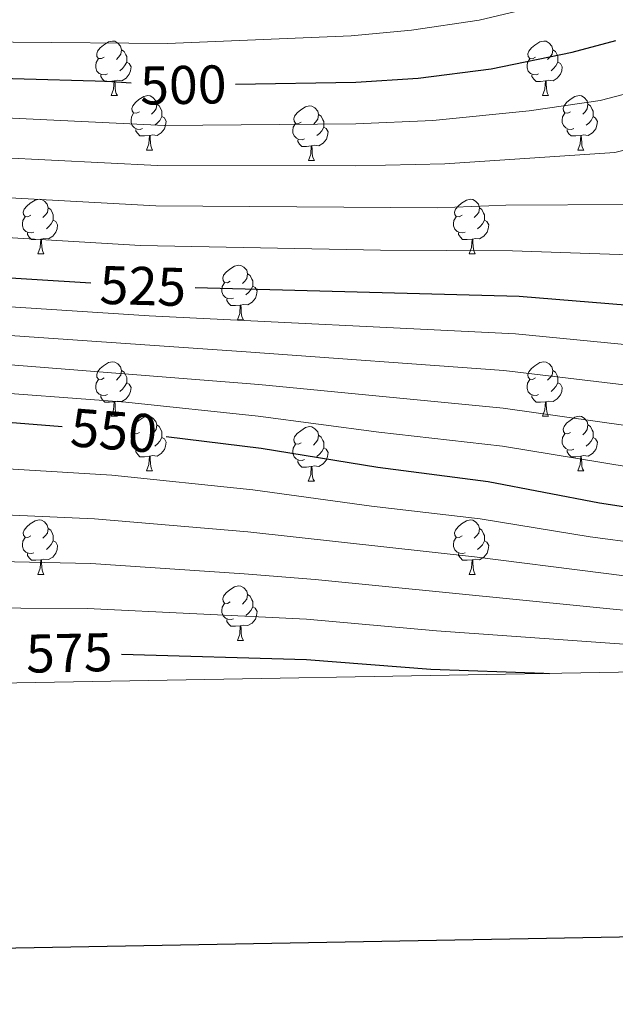
# Model space of a CAD drawing. Units: metres. Extents: x 616036 to 620542, y 4772980 to 4776027.
# Drawn here: x 619864 to 619973, y 4773380 to 4773562 of the extents above; entities that cross this region are included whole.
import ezdxf
from ezdxf.enums import TextEntityAlignment as Align

# ---------------------------------------------------------------- set-up
doc = ezdxf.new("R2010")
doc.units = ezdxf.units.M
doc.header["$MEASUREMENT"] = 0
for name, color, linetype, lineweight in [('Nivel 36', 7, 'Continuous', 0), ('Nivel 4', 7, 'Continuous', 0), ('Nivel 41', 7, 'Continuous', 0), ('Nivel 5', 7, 'Continuous', 0), ('Nivel 61', 7, 'Continuous', 0), ('Nivel 63', 7, 'Continuous', 0)]:
    doc.layers.add(name, color=color, linetype=linetype, lineweight=lineweight)
doc.styles.add('Style-Helvetica-Narrow-Oblique', font='txt')

msp = doc.modelspace()

# ---------------------------------------------------------------- linework, layer by layer
at = {"layer": 'Nivel 36', "color": 92, "linetype": 'Continuous', "lineweight": 0}
for p, q in [((619880.35, 4773547.55), (619881.47, 4773547.55)), ((619959.68, 4773547.55), (619960.8, 4773547.55)), ((619886.82, 4773537.52), (619887.95, 4773537.52)), ((619966.15, 4773537.52), (619967.28, 4773537.52)), ((619916.6, 4773535.61), (619917.72, 4773535.61)), ((619866.84, 4773518.47), (619867.97, 4773518.47)), ((619946.17, 4773518.47), (619947.3, 4773518.47)), ((619903.54, 4773506.33), (619904.66, 4773506.33)), ((619880.35, 4773488.56), (619881.47, 4773488.56)), ((619959.68, 4773488.56), (619960.8, 4773488.56)), ((619886.82, 4773478.52), (619887.95, 4773478.52)), ((619966.15, 4773478.52), (619967.27, 4773478.52)), ((619916.59, 4773476.62), (619917.72, 4773476.62)), ((619866.84, 4773459.48), (619867.97, 4773459.48)), ((619946.17, 4773459.48), (619947.3, 4773459.48)), ((619903.54, 4773447.34), (619904.66, 4773447.34))]:
    msp.add_line(p, q, dxfattribs=at)
at = {"layer": 'Nivel 36', "color": 92, "linetype": 'Continuous', "lineweight": 0, "flags": 128}
for points in [[(619879.05, 4773554.61), (619878.52, 4773554.35), (619877.99, 4773554.4), (619877.72, 4773554.77), (619877.67, 4773555.2), (619877.83, 4773555.72), (619878.31, 4773556.31), (619878.94, 4773556.84), (619879.84, 4773557.43), (619880.59, 4773557.59), (619881.01, 4773557.53), (619881.54, 4773557.22), (619882.07, 4773556.63), (619882.23, 4773555.99), (619882.12, 4773555.14), (619881.7, 4773554.61), (619881.28, 4773554.19)], [(619882.23, 4773555.99), (619882.71, 4773555.68), (619883.02, 4773555.04), (619883.18, 4773554.72), (619883.18, 4773554.14), (619883.18, 4773553.71), (619882.81, 4773553.02), (619882.39, 4773552.54), (619881.91, 4773552.12)], [(619958.38, 4773554.61), (619957.84, 4773554.34), (619957.32, 4773554.4), (619957.05, 4773554.77), (619957, 4773555.2), (619957.16, 4773555.72), (619957.64, 4773556.31), (619958.27, 4773556.84), (619959.17, 4773557.42), (619959.92, 4773557.58), (619960.34, 4773557.53), (619960.87, 4773557.22), (619961.4, 4773556.63), (619961.56, 4773555.99), (619961.45, 4773555.14), (619961.02, 4773554.61), (619960.6, 4773554.18)], [(619961.56, 4773555.99), (619962.04, 4773555.68), (619962.35, 4773555.04), (619962.51, 4773554.72), (619962.51, 4773554.14), (619962.51, 4773553.71), (619962.14, 4773553.02), (619961.72, 4773552.54), (619961.24, 4773552.12)], [(619879.63, 4773551.53), (619879.21, 4773551.37), (619878.62, 4773551.43), (619878.15, 4773551.64), (619877.72, 4773552.07), (619877.51, 4773552.65), (619877.51, 4773553.07), (619877.56, 4773553.66), (619877.99, 4773554.35)], [(619958.96, 4773551.53), (619958.54, 4773551.37), (619957.95, 4773551.43), (619957.48, 4773551.64), (619957.05, 4773552.06), (619956.84, 4773552.65), (619956.84, 4773553.07), (619956.89, 4773553.66), (619957.32, 4773554.34)], [(619883.18, 4773553.71), (619883.64, 4773553.46), (619883.98, 4773552.85), (619883.87, 4773552.12), (619883.66, 4773551.48), (619883.08, 4773550.74), (619882.28, 4773550.26), (619881.43, 4773550.37), (619881, 4773550.24)], [(619962.51, 4773553.71), (619962.96, 4773553.46), (619963.31, 4773552.84), (619963.2, 4773552.12), (619962.99, 4773551.48), (619962.4, 4773550.74), (619961.61, 4773550.26), (619960.76, 4773550.36), (619960.33, 4773550.24)], [(619880.89, 4773550.24), (619880, 4773550.15), (619879.16, 4773550.15), (619878.73, 4773550.58), (619878.41, 4773551.06), (619878.41, 4773551.37)], [(619960.22, 4773550.24), (619959.33, 4773550.15), (619958.48, 4773550.15), (619958.06, 4773550.58), (619957.74, 4773551.06), (619957.74, 4773551.37)], [(619880.35, 4773547.55), (619880.78, 4773548.71), (619880.89, 4773550.24), (619881, 4773550.24), (619881.04, 4773549.65), (619881.07, 4773548.97), (619881.14, 4773548.35), (619881.26, 4773547.95), (619881.47, 4773547.55)], [(619959.68, 4773547.55), (619960.11, 4773548.71), (619960.22, 4773550.24), (619960.33, 4773550.24), (619960.36, 4773549.65), (619960.4, 4773548.96), (619960.47, 4773548.35), (619960.58, 4773547.95), (619960.8, 4773547.55)], [(619885.52, 4773544.58), (619884.99, 4773544.31), (619884.46, 4773544.37), (619884.2, 4773544.74), (619884.14, 4773545.16), (619884.3, 4773545.68), (619884.78, 4773546.28), (619885.42, 4773546.81), (619886.32, 4773547.39), (619887.06, 4773547.55), (619887.49, 4773547.5), (619888.02, 4773547.18), (619888.55, 4773546.6), (619888.71, 4773545.96), (619888.6, 4773545.11), (619888.17, 4773544.58), (619887.75, 4773544.15)], [(619964.85, 4773544.58), (619964.32, 4773544.31), (619963.79, 4773544.36), (619963.52, 4773544.74), (619963.47, 4773545.16), (619963.63, 4773545.68), (619964.11, 4773546.28), (619964.74, 4773546.8), (619965.64, 4773547.39), (619966.39, 4773547.55), (619966.82, 4773547.5), (619967.34, 4773547.18), (619967.88, 4773546.6), (619968.04, 4773545.96), (619967.92, 4773545.1), (619967.5, 4773544.58), (619967.08, 4773544.15)], [(619888.71, 4773545.96), (619889.18, 4773545.64), (619889.5, 4773545), (619889.66, 4773544.68), (619889.66, 4773544.1), (619889.66, 4773543.68), (619889.29, 4773542.99), (619888.87, 4773542.51), (619888.39, 4773542.09)], [(619915.3, 4773542.67), (619914.76, 4773542.41), (619914.24, 4773542.46), (619913.97, 4773542.83), (619913.92, 4773543.26), (619914.08, 4773543.78), (619914.56, 4773544.37), (619915.19, 4773544.9), (619916.09, 4773545.49), (619916.84, 4773545.65), (619917.26, 4773545.59), (619917.79, 4773545.28), (619918.32, 4773544.69), (619918.48, 4773544.05), (619918.37, 4773543.2), (619917.94, 4773542.67), (619917.52, 4773542.25)], [(619968.04, 4773545.96), (619968.51, 4773545.64), (619968.82, 4773545), (619968.98, 4773544.68), (619968.98, 4773544.1), (619968.98, 4773543.68), (619968.62, 4773542.98), (619968.2, 4773542.5), (619967.72, 4773542.08)], [(619886.11, 4773541.5), (619885.68, 4773541.34), (619885.1, 4773541.4), (619884.62, 4773541.61), (619884.2, 4773542.03), (619883.98, 4773542.62), (619883.98, 4773543.04), (619884.04, 4773543.62), (619884.46, 4773544.31)], [(619889.66, 4773543.68), (619890.11, 4773543.43), (619890.46, 4773542.81), (619890.35, 4773542.09), (619890.14, 4773541.45), (619889.55, 4773540.71), (619888.76, 4773540.23), (619887.91, 4773540.33), (619887.48, 4773540.2)], [(619918.48, 4773544.05), (619918.96, 4773543.74), (619919.27, 4773543.1), (619919.43, 4773542.78), (619919.43, 4773542.2), (619919.43, 4773541.77), (619919.06, 4773541.08), (619918.64, 4773540.6), (619918.16, 4773540.18)], [(619965.44, 4773541.5), (619965.01, 4773541.34), (619964.42, 4773541.4), (619963.95, 4773541.6), (619963.52, 4773542.03), (619963.31, 4773542.62), (619963.31, 4773543.04), (619963.36, 4773543.62), (619963.79, 4773544.31)], [(619968.98, 4773543.68), (619969.44, 4773543.42), (619969.78, 4773542.81), (619969.68, 4773542.08), (619969.46, 4773541.44), (619968.88, 4773540.7), (619968.08, 4773540.22), (619967.24, 4773540.33), (619966.8, 4773540.2)], [(619915.88, 4773539.59), (619915.46, 4773539.43), (619914.87, 4773539.49), (619914.4, 4773539.7), (619913.97, 4773540.13), (619913.76, 4773540.71), (619913.76, 4773541.13), (619913.81, 4773541.72), (619914.24, 4773542.41)], [(619919.43, 4773541.77), (619919.88, 4773541.52), (619920.23, 4773540.9), (619920.12, 4773540.18), (619919.91, 4773539.54), (619919.32, 4773538.8), (619918.53, 4773538.32), (619917.68, 4773538.43), (619917.25, 4773538.3)], [(619887.37, 4773540.2), (619886.48, 4773540.12), (619885.63, 4773540.12), (619885.21, 4773540.55), (619884.89, 4773541.02), (619884.89, 4773541.34)], [(619886.82, 4773537.52), (619887.26, 4773538.68), (619887.37, 4773540.2), (619887.48, 4773540.2), (619887.51, 4773539.62), (619887.55, 4773538.93), (619887.62, 4773538.32), (619887.73, 4773537.92), (619887.95, 4773537.52)], [(619966.7, 4773540.2), (619965.8, 4773540.12), (619964.96, 4773540.12), (619964.54, 4773540.54), (619964.22, 4773541.02), (619964.22, 4773541.34)], [(619966.15, 4773537.52), (619966.58, 4773538.68), (619966.7, 4773540.2), (619966.8, 4773540.2), (619966.84, 4773539.62), (619966.88, 4773538.93), (619966.94, 4773538.32), (619967.06, 4773537.92), (619967.28, 4773537.52)], [(619917.14, 4773538.3), (619916.25, 4773538.21), (619915.4, 4773538.21), (619914.98, 4773538.64), (619914.66, 4773539.12), (619914.66, 4773539.43)], [(619916.6, 4773535.61), (619917.03, 4773536.77), (619917.14, 4773538.3), (619917.25, 4773538.3), (619917.28, 4773537.71), (619917.32, 4773537.03), (619917.39, 4773536.41), (619917.5, 4773536.01), (619917.72, 4773535.61)], [(619865.54, 4773525.53), (619865.02, 4773525.26), (619864.48, 4773525.32), (619864.22, 4773525.69), (619864.16, 4773526.11), (619864.32, 4773526.63), (619864.8, 4773527.23), (619865.44, 4773527.76), (619866.34, 4773528.34), (619867.08, 4773528.5), (619867.51, 4773528.45), (619868.04, 4773528.13), (619868.57, 4773527.55), (619868.73, 4773526.91), (619868.62, 4773526.06), (619868.2, 4773525.53), (619867.78, 4773525.1)], [(619944.87, 4773525.53), (619944.34, 4773525.26), (619943.81, 4773525.32), (619943.55, 4773525.69), (619943.49, 4773526.11), (619943.65, 4773526.63), (619944.13, 4773527.23), (619944.77, 4773527.76), (619945.67, 4773528.34), (619946.41, 4773528.5), (619946.84, 4773528.45), (619947.37, 4773528.13), (619947.9, 4773527.55), (619948.06, 4773526.91), (619947.95, 4773526.06), (619947.52, 4773525.53), (619947.1, 4773525.1)], [(619866.13, 4773522.45), (619865.7, 4773522.29), (619865.12, 4773522.35), (619864.64, 4773522.56), (619864.22, 4773522.98), (619864, 4773523.57), (619864, 4773523.99), (619864.06, 4773524.57), (619864.48, 4773525.26)], [(619868.73, 4773526.91), (619869.2, 4773526.59), (619869.52, 4773525.95), (619869.68, 4773525.63), (619869.68, 4773525.05), (619869.68, 4773524.63), (619869.31, 4773523.94), (619868.89, 4773523.46), (619868.41, 4773523.04)], [(619945.46, 4773522.45), (619945.03, 4773522.29), (619944.45, 4773522.35), (619943.97, 4773522.56), (619943.55, 4773522.98), (619943.33, 4773523.57), (619943.33, 4773523.99), (619943.39, 4773524.57), (619943.81, 4773525.26)], [(619948.06, 4773526.91), (619948.53, 4773526.59), (619948.85, 4773525.95), (619949.01, 4773525.63), (619949.01, 4773525.05), (619949.01, 4773524.63), (619948.64, 4773523.94), (619948.22, 4773523.46), (619947.74, 4773523.04)], [(619869.68, 4773524.63), (619870.14, 4773524.38), (619870.48, 4773523.76), (619870.37, 4773523.04), (619870.16, 4773522.4), (619869.58, 4773521.66), (619868.78, 4773521.18), (619867.93, 4773521.28), (619867.5, 4773521.15)], [(619949.01, 4773524.63), (619949.46, 4773524.38), (619949.81, 4773523.76), (619949.7, 4773523.04), (619949.49, 4773522.4), (619948.9, 4773521.66), (619948.11, 4773521.18), (619947.26, 4773521.28), (619946.83, 4773521.15)], [(619867.39, 4773521.15), (619866.5, 4773521.07), (619865.66, 4773521.07), (619865.23, 4773521.5), (619864.91, 4773521.97), (619864.91, 4773522.29)], [(619946.72, 4773521.15), (619945.83, 4773521.07), (619944.98, 4773521.07), (619944.56, 4773521.5), (619944.24, 4773521.97), (619944.24, 4773522.29)], [(619866.84, 4773518.47), (619867.28, 4773519.63), (619867.39, 4773521.15), (619867.5, 4773521.15), (619867.54, 4773520.57), (619867.57, 4773519.88), (619867.64, 4773519.27), (619867.76, 4773518.87), (619867.97, 4773518.47)], [(619946.17, 4773518.47), (619946.61, 4773519.63), (619946.72, 4773521.15), (619946.83, 4773521.15), (619946.86, 4773520.57), (619946.9, 4773519.88), (619946.97, 4773519.27), (619947.08, 4773518.87), (619947.3, 4773518.47)], [(619902.24, 4773513.39), (619901.71, 4773513.12), (619901.18, 4773513.18), (619900.91, 4773513.55), (619900.86, 4773513.97), (619901.02, 4773514.49), (619901.5, 4773515.09), (619902.13, 4773515.62), (619903.03, 4773516.2), (619903.78, 4773516.36), (619904.2, 4773516.31), (619904.73, 4773515.99), (619905.26, 4773515.41), (619905.42, 4773514.77), (619905.31, 4773513.92), (619904.89, 4773513.39), (619904.47, 4773512.96)], [(619905.42, 4773514.77), (619905.9, 4773514.45), (619906.21, 4773513.81), (619906.37, 4773513.49), (619906.37, 4773512.91), (619906.37, 4773512.49), (619906, 4773511.8), (619905.58, 4773511.32), (619905.1, 4773510.9)], [(619902.82, 4773510.31), (619902.4, 4773510.15), (619901.81, 4773510.21), (619901.34, 4773510.42), (619900.91, 4773510.84), (619900.7, 4773511.43), (619900.7, 4773511.85), (619900.75, 4773512.43), (619901.18, 4773513.12)], [(619906.37, 4773512.49), (619906.83, 4773512.24), (619907.17, 4773511.62), (619907.06, 4773510.9), (619906.85, 4773510.26), (619906.27, 4773509.52), (619905.47, 4773509.04), (619904.62, 4773509.14), (619904.19, 4773509.01)], [(619904.08, 4773509.01), (619903.19, 4773508.93), (619902.35, 4773508.93), (619901.92, 4773509.36), (619901.6, 4773509.83), (619901.6, 4773510.15)], [(619903.54, 4773506.33), (619903.97, 4773507.49), (619904.08, 4773509.01), (619904.19, 4773509.01), (619904.23, 4773508.43), (619904.26, 4773507.74), (619904.33, 4773507.13), (619904.45, 4773506.73), (619904.66, 4773506.33)], [(619879.05, 4773495.62), (619878.52, 4773495.35), (619877.99, 4773495.41), (619877.72, 4773495.78), (619877.67, 4773496.2), (619877.83, 4773496.72), (619878.31, 4773497.32), (619878.94, 4773497.85), (619879.84, 4773498.43), (619880.59, 4773498.59), (619881.01, 4773498.54), (619881.54, 4773498.22), (619882.07, 4773497.64), (619882.23, 4773497), (619882.12, 4773496.15), (619881.7, 4773495.62), (619881.28, 4773495.19)], [(619958.38, 4773495.62), (619957.84, 4773495.35), (619957.32, 4773495.41), (619957.05, 4773495.78), (619957, 4773496.2), (619957.16, 4773496.72), (619957.64, 4773497.32), (619958.27, 4773497.85), (619959.17, 4773498.43), (619959.92, 4773498.59), (619960.34, 4773498.54), (619960.87, 4773498.22), (619961.4, 4773497.64), (619961.56, 4773497), (619961.45, 4773496.15), (619961.02, 4773495.62), (619960.6, 4773495.19)], [(619882.23, 4773497), (619882.71, 4773496.68), (619883.02, 4773496.04), (619883.18, 4773495.72), (619883.18, 4773495.14), (619883.18, 4773494.72), (619882.81, 4773494.03), (619882.39, 4773493.55), (619881.91, 4773493.13)], [(619961.56, 4773497), (619962.04, 4773496.68), (619962.35, 4773496.04), (619962.51, 4773495.72), (619962.51, 4773495.14), (619962.51, 4773494.72), (619962.14, 4773494.03), (619961.72, 4773493.55), (619961.24, 4773493.13)], [(619879.63, 4773492.54), (619879.21, 4773492.38), (619878.62, 4773492.44), (619878.15, 4773492.65), (619877.72, 4773493.07), (619877.51, 4773493.66), (619877.51, 4773494.08), (619877.56, 4773494.66), (619877.99, 4773495.35)], [(619883.18, 4773494.72), (619883.64, 4773494.47), (619883.98, 4773493.85), (619883.87, 4773493.13), (619883.66, 4773492.49), (619883.08, 4773491.75), (619882.28, 4773491.27), (619881.43, 4773491.37), (619881, 4773491.24)], [(619958.96, 4773492.54), (619958.54, 4773492.38), (619957.95, 4773492.44), (619957.48, 4773492.65), (619957.05, 4773493.07), (619956.84, 4773493.66), (619956.84, 4773494.08), (619956.89, 4773494.66), (619957.32, 4773495.35)], [(619962.51, 4773494.72), (619962.96, 4773494.47), (619963.31, 4773493.85), (619963.2, 4773493.13), (619962.99, 4773492.49), (619962.4, 4773491.75), (619961.61, 4773491.27), (619960.76, 4773491.37), (619960.33, 4773491.24)], [(619880.89, 4773491.24), (619880, 4773491.16), (619879.16, 4773491.16), (619878.73, 4773491.59), (619878.41, 4773492.06), (619878.41, 4773492.38)], [(619880.35, 4773488.56), (619880.78, 4773489.72), (619880.89, 4773491.24), (619881, 4773491.24), (619881.04, 4773490.66), (619881.07, 4773489.97), (619881.14, 4773489.36), (619881.26, 4773488.96), (619881.47, 4773488.56)], [(619960.22, 4773491.24), (619959.33, 4773491.16), (619958.48, 4773491.16), (619958.06, 4773491.59), (619957.74, 4773492.06), (619957.74, 4773492.38)], [(619959.68, 4773488.56), (619960.11, 4773489.72), (619960.22, 4773491.24), (619960.33, 4773491.24), (619960.36, 4773490.66), (619960.4, 4773489.97), (619960.47, 4773489.36), (619960.58, 4773488.96), (619960.8, 4773488.56)], [(619885.52, 4773485.58), (619884.99, 4773485.32), (619884.46, 4773485.37), (619884.2, 4773485.74), (619884.14, 4773486.17), (619884.3, 4773486.69), (619884.78, 4773487.28), (619885.42, 4773487.81), (619886.32, 4773488.4), (619887.06, 4773488.56), (619887.49, 4773488.5), (619888.02, 4773488.19), (619888.55, 4773487.6), (619888.71, 4773486.96), (619888.6, 4773486.11), (619888.17, 4773485.58), (619887.75, 4773485.16)], [(619964.85, 4773485.58), (619964.32, 4773485.32), (619963.79, 4773485.37), (619963.52, 4773485.74), (619963.47, 4773486.17), (619963.63, 4773486.69), (619964.11, 4773487.28), (619964.74, 4773487.81), (619965.64, 4773488.4), (619966.39, 4773488.56), (619966.82, 4773488.5), (619967.34, 4773488.19), (619967.88, 4773487.6), (619968.04, 4773486.96), (619967.92, 4773486.11), (619967.5, 4773485.58), (619967.08, 4773485.16)], [(619886.11, 4773482.5), (619885.68, 4773482.34), (619885.1, 4773482.4), (619884.62, 4773482.61), (619884.2, 4773483.04), (619883.98, 4773483.62), (619883.98, 4773484.04), (619884.04, 4773484.63), (619884.46, 4773485.32)], [(619888.71, 4773486.96), (619889.18, 4773486.65), (619889.5, 4773486.01), (619889.66, 4773485.69), (619889.66, 4773485.11), (619889.66, 4773484.68), (619889.29, 4773483.99), (619888.87, 4773483.51), (619888.39, 4773483.09)], [(619915.29, 4773483.68), (619914.76, 4773483.41), (619914.23, 4773483.47), (619913.97, 4773483.84), (619913.91, 4773484.26), (619914.07, 4773484.78), (619914.55, 4773485.38), (619915.19, 4773485.91), (619916.09, 4773486.49), (619916.84, 4773486.65), (619917.26, 4773486.6), (619917.79, 4773486.28), (619918.32, 4773485.7), (619918.48, 4773485.06), (619918.37, 4773484.21), (619917.94, 4773483.68), (619917.52, 4773483.25)], [(619965.44, 4773482.5), (619965.01, 4773482.34), (619964.42, 4773482.4), (619963.95, 4773482.61), (619963.52, 4773483.04), (619963.31, 4773483.62), (619963.31, 4773484.04), (619963.36, 4773484.63), (619963.79, 4773485.32)], [(619968.04, 4773486.96), (619968.51, 4773486.65), (619968.82, 4773486.01), (619968.98, 4773485.69), (619968.98, 4773485.11), (619968.98, 4773484.68), (619968.62, 4773483.99), (619968.2, 4773483.51), (619967.72, 4773483.09)], [(619889.66, 4773484.68), (619890.11, 4773484.43), (619890.46, 4773483.82), (619890.35, 4773483.09), (619890.14, 4773482.45), (619889.55, 4773481.71), (619888.76, 4773481.23), (619887.91, 4773481.34), (619887.48, 4773481.21)], [(619918.48, 4773485.06), (619918.95, 4773484.74), (619919.27, 4773484.1), (619919.43, 4773483.78), (619919.43, 4773483.2), (619919.43, 4773482.78), (619919.06, 4773482.09), (619918.64, 4773481.61), (619918.16, 4773481.19)], [(619968.98, 4773484.68), (619969.44, 4773484.43), (619969.78, 4773483.82), (619969.68, 4773483.09), (619969.46, 4773482.45), (619968.88, 4773481.71), (619968.08, 4773481.23), (619967.24, 4773481.34), (619966.8, 4773481.21)], [(619887.37, 4773481.21), (619886.48, 4773481.12), (619885.63, 4773481.12), (619885.21, 4773481.55), (619884.89, 4773482.03), (619884.89, 4773482.34)], [(619915.88, 4773480.6), (619915.45, 4773480.44), (619914.87, 4773480.5), (619914.39, 4773480.71), (619913.97, 4773481.13), (619913.75, 4773481.72), (619913.75, 4773482.14), (619913.81, 4773482.72), (619914.23, 4773483.41)], [(619919.43, 4773482.78), (619919.88, 4773482.53), (619920.23, 4773481.91), (619920.12, 4773481.19), (619919.91, 4773480.55), (619919.32, 4773479.81), (619918.53, 4773479.33), (619917.68, 4773479.43), (619917.25, 4773479.3)], [(619966.7, 4773481.21), (619965.8, 4773481.12), (619964.96, 4773481.12), (619964.54, 4773481.55), (619964.22, 4773482.03), (619964.22, 4773482.34)], [(619886.82, 4773478.52), (619887.26, 4773479.68), (619887.37, 4773481.21), (619887.48, 4773481.21), (619887.51, 4773480.62), (619887.55, 4773479.94), (619887.62, 4773479.32), (619887.73, 4773478.92), (619887.95, 4773478.52)], [(619917.14, 4773479.3), (619916.25, 4773479.22), (619915.4, 4773479.22), (619914.98, 4773479.65), (619914.66, 4773480.12), (619914.66, 4773480.44)], [(619966.15, 4773478.52), (619966.58, 4773479.68), (619966.7, 4773481.21), (619966.8, 4773481.21), (619966.84, 4773480.62), (619966.88, 4773479.94), (619966.94, 4773479.32), (619967.06, 4773478.92), (619967.27, 4773478.52)], [(619916.59, 4773476.62), (619917.03, 4773477.78), (619917.14, 4773479.3), (619917.25, 4773479.3), (619917.28, 4773478.72), (619917.32, 4773478.03), (619917.39, 4773477.42), (619917.5, 4773477.02), (619917.72, 4773476.62)], [(619865.54, 4773466.54), (619865.01, 4773466.27), (619864.48, 4773466.33), (619864.22, 4773466.7), (619864.16, 4773467.12), (619864.32, 4773467.64), (619864.8, 4773468.24), (619865.44, 4773468.77), (619866.34, 4773469.35), (619867.08, 4773469.51), (619867.51, 4773469.46), (619868.04, 4773469.14), (619868.57, 4773468.56), (619868.73, 4773467.92), (619868.62, 4773467.07), (619868.19, 4773466.54), (619867.77, 4773466.11)], [(619944.87, 4773466.54), (619944.34, 4773466.27), (619943.81, 4773466.32), (619943.55, 4773466.7), (619943.49, 4773467.12), (619943.65, 4773467.64), (619944.13, 4773468.24), (619944.77, 4773468.76), (619945.67, 4773469.35), (619946.41, 4773469.51), (619946.84, 4773469.46), (619947.37, 4773469.14), (619947.9, 4773468.56), (619948.06, 4773467.92), (619947.95, 4773467.06), (619947.52, 4773466.54), (619947.1, 4773466.11)], [(619868.73, 4773467.92), (619869.2, 4773467.6), (619869.52, 4773466.96), (619869.68, 4773466.64), (619869.68, 4773466.06), (619869.68, 4773465.64), (619869.31, 4773464.95), (619868.89, 4773464.47), (619868.41, 4773464.05)], [(619948.06, 4773467.92), (619948.53, 4773467.6), (619948.85, 4773466.96), (619949.01, 4773466.64), (619949.01, 4773466.06), (619949.01, 4773465.64), (619948.64, 4773464.94), (619948.22, 4773464.46), (619947.74, 4773464.04)], [(619866.13, 4773463.46), (619865.7, 4773463.3), (619865.12, 4773463.36), (619864.64, 4773463.57), (619864.22, 4773463.99), (619864, 4773464.58), (619864, 4773465), (619864.06, 4773465.58), (619864.48, 4773466.27)], [(619869.68, 4773465.64), (619870.13, 4773465.39), (619870.48, 4773464.77), (619870.37, 4773464.05), (619870.16, 4773463.41), (619869.57, 4773462.67), (619868.78, 4773462.19), (619867.93, 4773462.29), (619867.5, 4773462.16)], [(619945.46, 4773463.46), (619945.03, 4773463.3), (619944.45, 4773463.36), (619943.97, 4773463.56), (619943.55, 4773463.99), (619943.33, 4773464.58), (619943.33, 4773465), (619943.39, 4773465.58), (619943.81, 4773466.27)], [(619949.01, 4773465.64), (619949.46, 4773465.38), (619949.81, 4773464.77), (619949.7, 4773464.04), (619949.49, 4773463.4), (619948.9, 4773462.66), (619948.11, 4773462.18), (619947.26, 4773462.29), (619946.83, 4773462.16)], [(619867.39, 4773462.16), (619866.5, 4773462.08), (619865.65, 4773462.08), (619865.23, 4773462.51), (619864.91, 4773462.98), (619864.91, 4773463.3)], [(619866.84, 4773459.48), (619867.28, 4773460.64), (619867.39, 4773462.16), (619867.5, 4773462.16), (619867.53, 4773461.58), (619867.57, 4773460.89), (619867.64, 4773460.28), (619867.75, 4773459.88), (619867.97, 4773459.48)], [(619946.72, 4773462.16), (619945.83, 4773462.08), (619944.98, 4773462.08), (619944.56, 4773462.5), (619944.24, 4773462.98), (619944.24, 4773463.3)], [(619946.17, 4773459.48), (619946.61, 4773460.64), (619946.72, 4773462.16), (619946.83, 4773462.16), (619946.86, 4773461.58), (619946.9, 4773460.89), (619946.97, 4773460.28), (619947.08, 4773459.88), (619947.3, 4773459.48)], [(619902.24, 4773454.4), (619901.7, 4773454.13), (619901.18, 4773454.19), (619900.91, 4773454.56), (619900.86, 4773454.98), (619901.02, 4773455.5), (619901.5, 4773456.1), (619902.13, 4773456.63), (619903.03, 4773457.21), (619903.78, 4773457.37), (619904.2, 4773457.32), (619904.73, 4773457), (619905.26, 4773456.42), (619905.42, 4773455.78), (619905.31, 4773454.93), (619904.88, 4773454.4), (619904.46, 4773453.97)], [(619905.42, 4773455.78), (619905.9, 4773455.46), (619906.21, 4773454.82), (619906.37, 4773454.5), (619906.37, 4773453.92), (619906.37, 4773453.5), (619906, 4773452.81), (619905.58, 4773452.33), (619905.1, 4773451.91)], [(619902.82, 4773451.32), (619902.4, 4773451.16), (619901.81, 4773451.22), (619901.34, 4773451.43), (619900.91, 4773451.85), (619900.7, 4773452.44), (619900.7, 4773452.86), (619900.75, 4773453.44), (619901.18, 4773454.13)], [(619906.37, 4773453.5), (619906.82, 4773453.25), (619907.17, 4773452.63), (619907.06, 4773451.9), (619906.85, 4773451.26), (619906.26, 4773450.53), (619905.47, 4773450.05), (619904.62, 4773450.15), (619904.19, 4773450.02)], [(619904.08, 4773450.02), (619903.19, 4773449.94), (619902.34, 4773449.94), (619901.92, 4773450.37), (619901.6, 4773450.84), (619901.6, 4773451.16)], [(619903.54, 4773447.34), (619903.97, 4773448.5), (619904.08, 4773450.02), (619904.19, 4773450.02), (619904.22, 4773449.44), (619904.26, 4773448.75), (619904.33, 4773448.14), (619904.44, 4773447.74), (619904.66, 4773447.34)]]:
    msp.add_lwpolyline(points, dxfattribs=at)
at = {"layer": 'Nivel 4', "color": 36, "linetype": 'Continuous', "lineweight": 30, "flags": 128}
for points, elevation in [([(619783.83, 4773564.45), (619808.78, 4773558.38), (619830.96, 4773554.48), (619847.38, 4773552.72), (619862.16, 4773550.72), (619879.52, 4773550.18), (619883.98, 4773549.89)], 500), ([(619903.18, 4773549.67), (619925.36, 4773550.04), (619936.81, 4773550.78), (619950.26, 4773552.48), (619965.16, 4773555.56), (619973.18, 4773557.7)], 500), ([(619644.77, 4773435.75), (619646.44, 4773441.03), (619651.84, 4773454.3), (619661.36, 4773468.6), (619664.81, 4773473.08), (619672.62, 4773481.39), (619679.47, 4773486.53), (619689.82, 4773492.23), (619699.56, 4773497.03), (619711.02, 4773501.66), (619726.56, 4773506.51), (619745.69, 4773511.93), (619761.71, 4773515.5), (619763.52, 4773516.17), (619766.01, 4773516.38), (619794.49, 4773516.99), (619823.21, 4773516.43), (619876.6, 4773513.1)], 525), ([(619895.79, 4773512.27), (619955.38, 4773510.64), (619978.62, 4773508.76), (619995.4, 4773506.02), (620003.47, 4773504.26), (620034.71, 4773496.04), (620051.89, 4773489.94), (620062.34, 4773486.58), (620086.02, 4773476.97), (620096.61, 4773472.05), (620111.63, 4773464.21), (620126.92, 4773455.2), (620131.66, 4773451.91), (620138.7, 4773445.7), (620139.98, 4773444.36)], 525), ([(619696.17, 4773436.64), (619704.47, 4773444.45), (619713.74, 4773450.96), (619720, 4773456.29), (619722.82, 4773458.29), (619738.42, 4773466.85), (619761.41, 4773476.72), (619775.61, 4773481.04), (619797.92, 4773486.53), (619804.08, 4773487.46), (619810.42, 4773487.97), (619853.68, 4773488.09), (619871.33, 4773486.68)], 550), ([(619890.43, 4773484.82), (619907.93, 4773482.68), (619929.36, 4773479.21), (619949.67, 4773476.56), (619970.16, 4773472.64), (619988.12, 4773469.9), (619996.19, 4773468.25), (620026.12, 4773464.26), (620039.19, 4773461.48), (620049.13, 4773458.88), (620057.07, 4773456.24), (620069.08, 4773451.6), (620086.97, 4773443.43)], 550), ([(619882.22, 4773444.78), (619916.25, 4773443.8), (619939.14, 4773442.02), (619959.93, 4773441.3), (619960.94, 4773441.24)], 575)]:
    msp.add_lwpolyline(points, dxfattribs=dict(at, elevation=elevation))
at = {"layer": 'Nivel 5', "color": 36, "linetype": 'Continuous', "lineweight": 0, "flags": 128}
for points, elevation in [([(619970.58, 4773566.83), (619948.05, 4773561.42), (619935.56, 4773559.58), (619924.48, 4773558.57), (619890.66, 4773557.13), (619862.29, 4773557.39), (619834.31, 4773560.37), (619827.39, 4773561.53)], 495), ([(619974.76, 4773547.83), (619970.28, 4773546.64), (619957.2, 4773544.76), (619939.52, 4773542.98), (619925.36, 4773542.33), (619890.11, 4773542.07), (619860.86, 4773543.46), (619829.9, 4773546.84), (619806.92, 4773550.08), (619782.26, 4773554.88), (619770.2, 4773556.63), (619759.13, 4773557.22), (619744.31, 4773556.87), (619737.11, 4773555.69), (619732.32, 4773554.24)], 505), ([(619976.34, 4773537.96), (619972.98, 4773537.07), (619941.72, 4773535.02), (619925.36, 4773534.61), (619888.85, 4773534.69), (619859.55, 4773536.19), (619828.85, 4773539.2), (619805.06, 4773541.78), (619780.7, 4773545.31), (619769.15, 4773546.57), (619758.2, 4773546.54), (619744.4, 4773545.7), (619739.86, 4773544.89), (619736.25, 4773543.88), (619730.98, 4773541.53)], 510), ([(619975.68, 4773527.5), (619952.9, 4773527.37), (619940.44, 4773526.9), (619888.53, 4773527.29), (619858.25, 4773528.93), (619768.11, 4773536.5), (619758.51, 4773535.93), (619742.61, 4773534.15), (619736.78, 4773532.1), (619734.1, 4773530.52), (619729.6, 4773528.64)], 515), ([(619984.47, 4773517.93), (619954.13, 4773519.02), (619929.86, 4773519.1), (619885.7, 4773519.98), (619856.95, 4773521.67), (619824.26, 4773524.13), (619777.57, 4773526.17), (619767.06, 4773526.44), (619744.64, 4773523.16), (619742.23, 4773522.45), (619739.9, 4773521.22), (619717.05, 4773512.56)], 520), ([(619658.07, 4773435.98), (619658.85, 4773441.26), (619660.27, 4773446.24), (619663.97, 4773453.38), (619674.51, 4773469.32), (619678.99, 4773474), (619684.88, 4773478.4), (619702.93, 4773488.52), (619714.26, 4773493.47), (619727.92, 4773498.25), (619745.62, 4773503.76), (619767.01, 4773509.03), (619797.18, 4773510.86), (619823.15, 4773510.75), (619855.1, 4773509.15), (619887.29, 4773507.05), (619954.73, 4773503.73), (619977.27, 4773501.49)], 530), ([(619668.88, 4773436.16), (619668.86, 4773437.23), (619669.65, 4773439.82), (619674.94, 4773452.65), (619676.17, 4773454.82), (619679.58, 4773459.2), (619681.76, 4773462.89), (619686.56, 4773467.51), (619690.29, 4773470.27), (619707.73, 4773480.73), (619717.5, 4773485.28), (619730.5, 4773490.36), (619745.47, 4773495.47), (619756.38, 4773498.79), (619768, 4773501.68), (619771, 4773501.75), (619774.35, 4773502.34), (619797.36, 4773504.78), (619809.86, 4773505.2), (619823.09, 4773505.06), (619854.56, 4773503.9), (619905.14, 4773500.43), (619952.58, 4773496.95), (619976.22, 4773494.16)], 535), ([(620110.17, 4773443.84), (620099.84, 4773450.04), (620090.55, 4773454.99), (620078.38, 4773460.6), (620060.54, 4773467.81), (620053.09, 4773470.39), (620029.56, 4773476.97), (619991.03, 4773484.34), (619975.02, 4773486.86), (619952.44, 4773490.03), (619907.51, 4773494.42), (619854.01, 4773498.64), (619810.05, 4773499.46), (619797.55, 4773498.69), (619771.45, 4773494.79), (619758.05, 4773491.46), (619733.06, 4773482.48), (619713.99, 4773473.83), (619694.5, 4773461.36), (619689.03, 4773456.44), (619680.33, 4773442.14), (619679.26, 4773439.59), (619679, 4773436.34)], 540), ([(620098.7, 4773443.64), (620097.22, 4773444.62), (620089.5, 4773448.85), (620071.43, 4773457.09), (620056.04, 4773463), (620041.12, 4773467.38), (620027.24, 4773470.74), (619952.29, 4773483.08), (619929.56, 4773485.63), (619907.39, 4773488.6), (619883.04, 4773491.15), (619853.46, 4773493.38), (619810.23, 4773493.71), (619797.73, 4773492.61), (619772.41, 4773487.57), (619759.73, 4773484.09), (619735.61, 4773474.6), (619719.1, 4773466.41), (619699.48, 4773452.87), (619696.3, 4773449.98), (619691.7, 4773442.45), (619688.46, 4773436.5)], 545), ([(619986.97, 4773463.94), (619968.43, 4773466.37), (619948.18, 4773469.68), (619928.23, 4773472.01), (619906.36, 4773475.05), (619880.43, 4773477.72), (619853.18, 4773479.41), (619813.52, 4773478.74), (619807.94, 4773478.43), (619800.16, 4773477.27), (619785.62, 4773473.64), (619776.35, 4773470.8), (619763.51, 4773466.1), (619748.81, 4773459.78), (619738, 4773454.07), (619732.1, 4773450.3), (619727.04, 4773446), (619719.68, 4773440.82), (619715.65, 4773436.98)], 555), ([(620076.84, 4773443.26), (620075.12, 4773444.24), (620068.18, 4773447.03), (620057.65, 4773449.98), (620049.43, 4773451.89), (620036.5, 4773453.9), (620025.16, 4773455.26), (619993.67, 4773456.84), (619947.17, 4773462.71), (619905.46, 4773467.32), (619877.26, 4773469.68), (619853.89, 4773470.72), (619848.44, 4773470.67), (619816.16, 4773469.6), (619806.1, 4773468.74), (619800.41, 4773467.68), (619788.36, 4773464.44), (619776.99, 4773460.34), (619756.29, 4773451.46), (619748.8, 4773447.44), (619735.04, 4773437.32)], 560), ([(620071.87, 4773443.17), (620067.72, 4773444.74), (620050.85, 4773448.44), (620033.09, 4773450.28), (620024.68, 4773450.76), (620012.08, 4773450.65), (619992.41, 4773451.14), (619917.86, 4773458.55), (619904.82, 4773459.58), (619876.6, 4773461.45), (619851.19, 4773462.04), (619823.38, 4773460.88), (619810.68, 4773459.83), (619803.1, 4773458.62), (619790.43, 4773455), (619780, 4773450.7), (619773.28, 4773447.23), (619764.44, 4773443.42), (619759.6, 4773440.82), (619755.47, 4773437.67)], 565), ([(620063.94, 4773443.03), (620050.23, 4773445.42), (620032.15, 4773446.31), (620024.2, 4773446.27), (620011.59, 4773445.56), (619993.65, 4773445.32), (619940.16, 4773449.07), (619916.25, 4773451.22), (619875.93, 4773453.22), (619851.45, 4773453.35), (619816.91, 4773451.23), (619808.25, 4773450.03), (619799.04, 4773447.8), (619792.94, 4773445.7), (619783.01, 4773441.05), (619778.51, 4773438.07)], 570)]:
    msp.add_lwpolyline(points, dxfattribs=dict(at, elevation=elevation))
at = {"layer": 'Nivel 61', "color": 250, "linetype": 'Continuous', "lineweight": 0}
msp.add_3dface([(616970.08, 4773389.25), (616930.38, 4775702.83), (620319.8, 4775761.79), (620360.66, 4773448.19)], dxfattribs=at)
at = {"layer": 'Nivel 63', "color": 7, "linetype": 'Continuous', "lineweight": 30, "flags": 128}
msp.add_lwpolyline([(616844.89, 4775751.14), (616888.92, 4773336.55), (620443.33, 4773401.34), (620399.36, 4775812.94), (616844.89, 4775751.14)], dxfattribs=at)
at = {"layer": 'Nivel 63', "color": 7, "linetype": 'Continuous', "lineweight": 0}
msp.add_3dface([(616087.5, 4772980.07), (616035.86, 4775949.63), (620490.2, 4776027.07), (620541.83, 4773057.5)], dxfattribs=at)

# ---------------------------------------------------------------- texts
at = {"layer": 'Nivel 41', "color": 27, "linetype": 'Continuous', "lineweight": 0, "style": 'Style-Helvetica-Narrow-Oblique'}
for s, rotation, p in [('500', 0.9613, (619893.6, 4773549.51, 500)), ('525', 358.4386, (619886.17, 4773512.53, 525)), ('550', 355.4591, (619880.83, 4773485.94, 550)), ('575', 1.1727, (619872.61, 4773445.04, 575))]:
    msp.add_text(s, height=7, rotation=rotation, dxfattribs=at).set_placement(p, align=Align.MIDDLE_CENTER)

doc.saveas('drawing.dxf')
